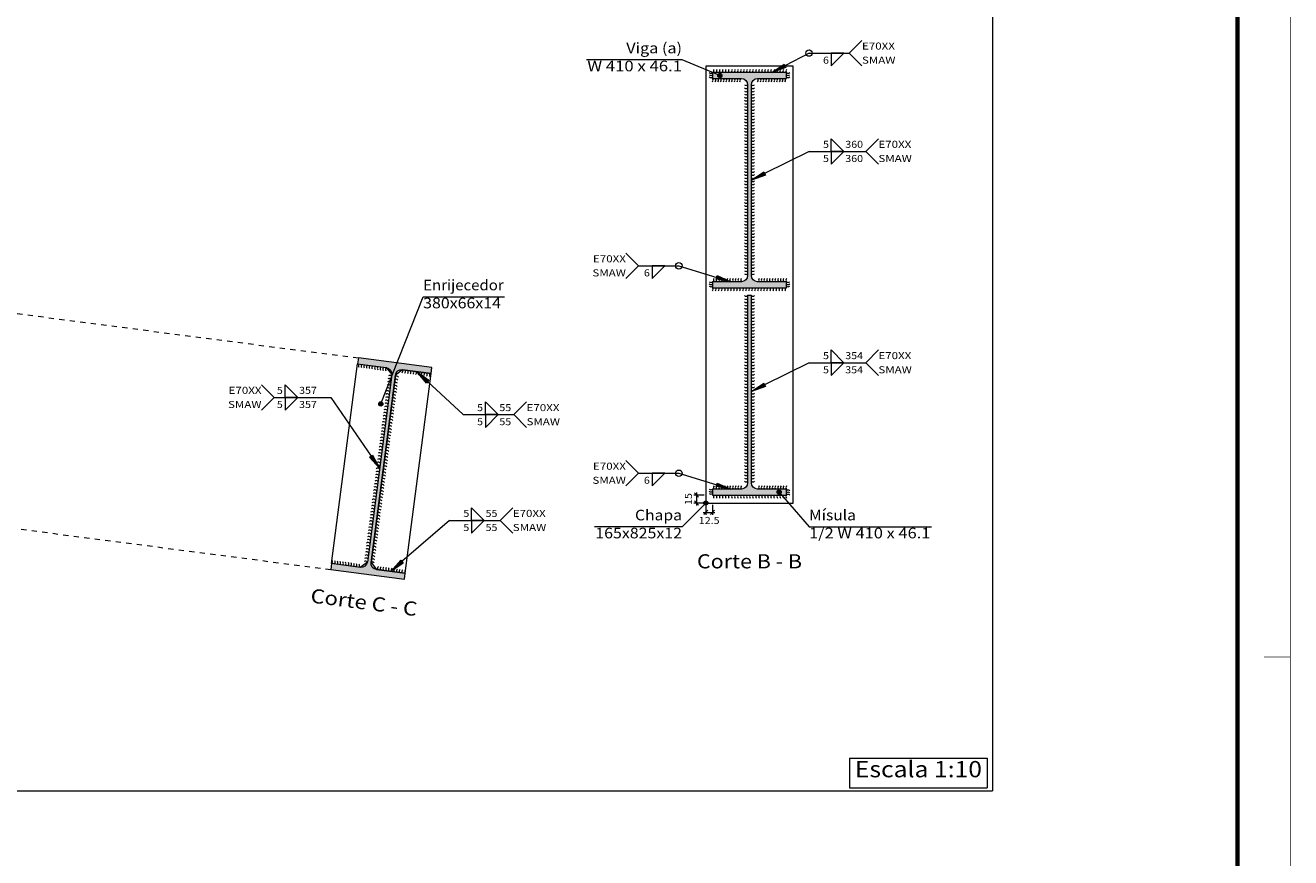
# Model space of a CAD drawing. Extents: x 221 to 961, y 440 to 531.
# Drawn here: x 815 to 839, y 495 to 511 of the extents above; entities that cross this region are included whole.
import ezdxf
from ezdxf.enums import TextEntityAlignment as Align

# ---------------------------------------------------------------- set-up
doc = ezdxf.new("R2010")
doc.units = 0
doc.linetypes.add('CYPE_PUNTO', pattern=[0.075, 0, -0.075])
doc.layers.get('0').update_dxf_attribs({"color": 5, "lineweight": 20})
for name, color, linetype, lineweight in [('CHAPAS', 94, 'Continuous', 20), ('COTAS', 240, 'Continuous', 20), ('DESCRICAO_DA_LIGACAO', 7, 'Continuous', 20), ('DESCRICAO_DA_VISTA', 133, 'Continuous', 20), ('ENRIJECEDORES', 23, 'Continuous', 20), ('H-Margem', 7, 'Continuous', 20), ('LINHAS_OCULTAS', 8, 'CYPE_PUNTO', 20), ('MOLDURA_DO_DETALHE', 20, 'Continuous', 20), ('PERFIS', 7, 'Continuous', 20), ('SIMBOLOS_UTILIZADOS_NAS_SOLDAS', 140, 'Continuous', 20), ('SOLDAS', 150, 'Continuous', 20), ('SOMBREADOS', 8, 'Continuous', 20), ('TEXTOS', 106, 'Continuous', 20)]:
    doc.layers.add(name, color=color, linetype=linetype, lineweight=lineweight)
doc.styles.add('CYPETXT', font='arial.ttf', dxfattribs={"height": 0.2})

# ---------------------------------------------------------------- blocks, each defined once
blk = doc.blocks.new('A0')
at = {"layer": 'H-Margem'}
for points, const_width in [([(1.5, 29.7), (0, 28.2), (0, 0), (118.9, 0), (118.9, 84.1), (1.5, 84.1), (1.5, 29.7)], 0.013), ([(2.5, 1), (117.9, 1), (117.9, 83.1), (2.5, 83.1)], 0.08)]:
    blk.add_lwpolyline(points, close=True, dxfattribs=dict(at, const_width=const_width))
at = {"layer": 'H-Margem', "const_width": 0.013}
blk.add_lwpolyline([(118.9, 59.4), (118.4, 59.4)], dxfattribs=at)

msp = doc.modelspace()

# ---------------------------------------------------------------- hatches: boundary and pattern name
at = {"layer": 'SIMBOLOS_UTILIZADOS_NAS_SOLDAS'}
for points in [[(829.048, 510.453), (829.08, 510.391), (828.816, 510.293)], [(828.666, 508.417), (828.697, 508.354), (828.431, 508.261)], [(827.768, 506.39), (827.788, 506.457), (828.046, 506.342)], [(822.339, 504.48), (822.291, 504.428), (822.11, 504.644)], [(828.666, 504.427), (828.697, 504.364), (828.431, 504.271)], [(821.219, 503.028), (821.277, 503.068), (821.407, 502.817)], [(827.768, 502.472), (827.788, 502.539), (828.046, 502.424)], [(821.807, 501.081), (821.853, 501.028), (821.619, 500.871)]]:
    msp.add_hatch(color=1, dxfattribs=at).paths.add_polyline_path(points)
at = {"layer": 'SOMBREADOS'}
for points in [[(827.696, 506.229), (829.096, 506.229), (829.096, 506.342), (828.549, 506.342), (828.504, 506.351), (828.466, 506.377), (828.44, 506.416), (828.431, 506.461), (828.431, 510.061), (828.44, 510.107), (828.466, 510.145), (828.504, 510.171), (828.549, 510.18), (829.096, 510.18), (829.096, 510.293), (827.696, 510.293), (827.696, 510.18), (828.243, 510.18), (828.288, 510.171), (828.326, 510.145), (828.352, 510.107), (828.361, 510.061), (828.361, 506.461), (828.352, 506.416), (828.326, 506.377), (828.288, 506.351), (828.243, 506.342), (827.696, 506.342)], [(827.696, 502.312), (829.096, 502.312), (829.096, 502.424), (828.549, 502.424), (828.504, 502.433), (828.466, 502.458), (828.44, 502.497), (828.431, 502.542), (828.431, 506.079), (828.361, 506.079), (828.361, 502.542), (828.352, 502.497), (828.326, 502.458), (828.288, 502.433), (828.243, 502.424), (827.696, 502.424)], [(820.488, 500.905), (821.876, 500.724), (821.89, 500.835), (821.348, 500.906), (821.304, 500.921), (821.269, 500.951), (821.249, 500.992), (821.246, 501.038), (821.707, 504.578), (821.721, 504.622), (821.752, 504.656), (821.793, 504.677), (821.839, 504.68), (822.381, 504.609), (822.396, 504.72), (821.007, 504.901), (820.993, 504.79), (821.535, 504.719), (821.579, 504.705), (821.614, 504.674), (821.634, 504.633), (821.637, 504.587), (821.177, 501.047), (821.162, 501.004), (821.132, 500.969), (821.09, 500.949), (821.044, 500.945), (820.502, 501.016)]]:
    msp.add_hatch(color=256, dxfattribs=at).paths.add_polyline_path(points, flags=0)
at = {"layer": 'TEXTOS'}
h = msp.add_hatch(color=1, dxfattribs=at)
edge = h.paths.add_edge_path()
edge.add_arc((827.836, 510.236), 0.04, 0, 360)
h = msp.add_hatch(color=1, dxfattribs=at)
edge = h.paths.add_edge_path()
edge.add_arc((821.431, 504.033), 0.04, 0, 360)
h = msp.add_hatch(color=1, dxfattribs=at)
edge = h.paths.add_edge_path()
edge.add_arc((828.956, 502.368), 0.04, 0, 360)
h = msp.add_hatch(color=1, dxfattribs=at)
edge = h.paths.add_edge_path()
edge.add_arc((827.571, 502.161), 0.04, 0, 360)

# ---------------------------------------------------------------- linework, layer by layer
at = {"layer": 'CHAPAS', "color": 7}
msp.add_lwpolyline([(827.571, 502.161), (829.221, 502.161), (829.221, 510.411), (827.571, 510.411), (827.571, 502.161)], close=True, dxfattribs=at)
at = {"layer": 'COTAS'}
for p, q in [((827.538, 502.312), (827.346, 502.312)), ((827.354, 502.352), (827.434, 502.272)), ((827.394, 502.36), (827.394, 502.312)), ((827.394, 502.312), (827.394, 502.161)), ((827.538, 502.161), (827.346, 502.161)), ((827.354, 502.201), (827.434, 502.121)), ((827.394, 502.161), (827.394, 502.113)), ((827.531, 501.944), (827.611, 502.024)), ((827.571, 502.128), (827.571, 501.936)), ((827.656, 501.944), (827.736, 502.024)), ((827.696, 502.128), (827.696, 501.936)), ((827.523, 501.984), (827.571, 501.984)), ((827.571, 501.984), (827.696, 501.984)), ((827.696, 501.984), (827.744, 501.984))]:
    msp.add_line(p, q, dxfattribs=at)
at = {"layer": 'ENRIJECEDORES', "color": 7}
for points in [[(820.502, 501.016), (820.993, 504.79), (821.535, 504.719), (821.637, 504.587), (821.177, 501.047), (821.044, 500.945), (820.502, 501.016)], [(821.89, 500.835), (822.381, 504.609), (821.839, 504.68), (821.707, 504.578), (821.246, 501.038), (821.348, 500.906), (821.89, 500.835)]]:
    msp.add_lwpolyline(points, close=True, dxfattribs=at)
at = {"layer": 'LINHAS_OCULTAS', "color": 8}
for p, q in [((813.571, 505.869), (821.007, 504.901)), ((813.051, 501.873), (820.488, 500.905))]:
    msp.add_line(p, q, dxfattribs=at)
at = {"layer": 'MOLDURA_DO_DETALHE', "color": 7, "lineweight": 5}
for p, q in [((832.987, 520.255), (832.987, 496.726)), ((830.286, 497.344), (832.885, 497.344)), ((830.286, 497.344), (830.286, 496.781)), ((832.885, 497.344), (832.885, 496.781)), ((830.286, 496.781), (832.885, 496.781)), ((726.027, 496.726), (832.987, 496.726))]:
    msp.add_line(p, q, dxfattribs=at)
at = {"layer": 'PERFIS'}
for points in [[(827.696, 506.229), (829.096, 506.229), (829.096, 506.342), (828.549, 506.342), (828.504, 506.351), (828.466, 506.377), (828.44, 506.416), (828.431, 506.461), (828.431, 510.061), (828.44, 510.107), (828.466, 510.145), (828.504, 510.171), (828.549, 510.18), (829.096, 510.18), (829.096, 510.293), (827.696, 510.293), (827.696, 510.18), (828.243, 510.18), (828.288, 510.171), (828.326, 510.145), (828.352, 510.107), (828.361, 510.061), (828.361, 506.461), (828.352, 506.416), (828.326, 506.377), (828.288, 506.351), (828.243, 506.342), (827.696, 506.342), (827.696, 506.229)], [(827.696, 502.312), (829.096, 502.312), (829.096, 502.424), (828.549, 502.424), (828.504, 502.433), (828.466, 502.458), (828.44, 502.497), (828.431, 502.542), (828.431, 506.079), (828.361, 506.079), (828.361, 502.542), (828.352, 502.497), (828.326, 502.458), (828.288, 502.433), (828.243, 502.424), (827.696, 502.424), (827.696, 502.312)], [(820.488, 500.905), (821.876, 500.724), (821.89, 500.835), (821.348, 500.906), (821.304, 500.921), (821.269, 500.951), (821.249, 500.992), (821.246, 501.038), (821.707, 504.578), (821.721, 504.622), (821.752, 504.656), (821.793, 504.677), (821.839, 504.68), (822.381, 504.609), (822.396, 504.72), (821.007, 504.901), (820.993, 504.79), (821.535, 504.719), (821.579, 504.705), (821.614, 504.674), (821.634, 504.633), (821.637, 504.587), (821.177, 501.047), (821.162, 501.004), (821.132, 500.969), (821.09, 500.949), (821.044, 500.945), (820.502, 501.016), (820.488, 500.905)]]:
    msp.add_lwpolyline(points, close=True, dxfattribs=at)
at = {"layer": 'SIMBOLOS_UTILIZADOS_NAS_SOLDAS', "color": 1}
for p, q in [((829.521, 510.66), (829.064, 510.422)), ((830.281, 510.66), (830.521, 510.42)), ((829.521, 508.803), (828.682, 508.386)), ((830.591, 508.803), (830.831, 508.563)), ((826.301, 506.642), (826.061, 506.882)), ((826.301, 506.642), (826.061, 506.402)), ((826.301, 506.642), (827.061, 506.642)), ((827.061, 506.642), (827.778, 506.424)), ((829.521, 504.812), (828.682, 504.395)), ((830.591, 504.812), (830.831, 504.573)), ((819.417, 504.156), (819.177, 504.396)), ((822.986, 503.831), (822.315, 504.454)), ((819.417, 504.156), (819.177, 503.916)), ((819.417, 504.156), (820.487, 504.156)), ((820.487, 504.156), (821.248, 503.048)), ((823.944, 503.831), (824.184, 503.591)), ((826.301, 502.724), (826.061, 502.964)), ((826.301, 502.724), (826.061, 502.484)), ((826.301, 502.724), (827.061, 502.724)), ((827.061, 502.724), (827.778, 502.505)), ((822.726, 501.833), (821.83, 501.054)), ((823.684, 501.833), (823.924, 501.593))]:
    msp.add_line(p, q, dxfattribs=at)
for points in [[(829.521, 510.66), (830.281, 510.66), (830.521, 510.9)], [(829.521, 508.803), (830.591, 508.803), (830.831, 509.043)], [(829.521, 504.812), (830.591, 504.812), (830.831, 505.052)], [(822.986, 503.831), (823.944, 503.831), (824.184, 504.071)], [(822.726, 501.833), (823.684, 501.833), (823.924, 502.073)]]:
    msp.add_lwpolyline(points, dxfattribs=at)
for points in [[(829.941, 510.66), (829.941, 510.42), (830.181, 510.66), (829.941, 510.66)], [(829.048, 510.453), (829.08, 510.391), (828.816, 510.293)], [(829.941, 508.803), (829.941, 509.043), (830.181, 508.803), (829.941, 508.803)], [(829.941, 508.803), (829.941, 508.563), (830.181, 508.803), (829.941, 508.803)], [(828.666, 508.417), (828.697, 508.354), (828.431, 508.261)], [(826.557, 506.642), (826.557, 506.402), (826.797, 506.642), (826.557, 506.642)], [(827.768, 506.39), (827.788, 506.457), (828.046, 506.342)], [(829.941, 504.812), (829.941, 505.052), (830.181, 504.812), (829.941, 504.812)], [(822.339, 504.48), (822.291, 504.428), (822.11, 504.644)], [(829.941, 504.812), (829.941, 504.573), (830.181, 504.812), (829.941, 504.812)], [(819.623, 504.156), (819.623, 504.396), (819.863, 504.156), (819.623, 504.156)], [(828.666, 504.427), (828.697, 504.364), (828.431, 504.271)], [(819.623, 504.156), (819.623, 503.916), (819.863, 504.156), (819.623, 504.156)], [(823.406, 503.831), (823.406, 504.071), (823.646, 503.831), (823.406, 503.831)], [(823.406, 503.831), (823.406, 503.591), (823.646, 503.831), (823.406, 503.831)], [(821.219, 503.028), (821.277, 503.068), (821.407, 502.817)], [(826.557, 502.724), (826.557, 502.484), (826.797, 502.724), (826.557, 502.724)], [(827.768, 502.472), (827.788, 502.539), (828.046, 502.424)], [(823.146, 501.833), (823.146, 502.073), (823.386, 501.833), (823.146, 501.833)], [(823.146, 501.833), (823.146, 501.593), (823.386, 501.833), (823.146, 501.833)], [(821.807, 501.081), (821.853, 501.028), (821.619, 500.871)]]:
    msp.add_lwpolyline(points, close=True, dxfattribs=at)
for centre in [(829.521, 510.66), (827.061, 506.642), (827.061, 502.724)]:
    msp.add_circle(centre, 0.06, dxfattribs=at)
at = {"layer": 'SOLDAS'}
for centre, major_axis, start_param, end_param in [((827.666, 510.323), (0.0424, 0), 3.926991, 5.497787), ((827.666, 510.281), (0.0424, 0), 3.926991, 5.497787), ((827.666, 510.24), (0.0424, 0), 3.926991, 5.497787), ((827.666, 510.15), (0.0424, 0), 5.497787, 7.068583), ((827.756, 510.323), (0.0424, 0), 2.356194, 3.926991), ((827.718, 510.15), (0.0424, 0), 5.497787, 7.068583), ((827.813, 510.323), (0.0424, 0), 2.356194, 3.926991), ((827.769, 510.15), (0.0424, 0), 5.497787, 7.068583), ((827.87, 510.323), (0.0424, 0), 2.356194, 3.926991), ((827.821, 510.15), (0.0424, 0), 5.497787, 7.068583), ((827.927, 510.323), (0.0424, 0), 2.356194, 3.926991), ((827.873, 510.15), (0.0424, 0), 5.497787, 7.068583), ((827.984, 510.323), (0, -0.0424), 3.926991, 5.497787), ((827.925, 510.15), (0.0424, 0), 5.497787, 7.068583), ((828.041, 510.323), (0.0424, 0), 2.356194, 3.926991), ((827.976, 510.15), (0.0424, 0), 5.497787, 7.068583), ((828.099, 510.323), (0.0424, 0), 2.356194, 3.926991), ((828.028, 510.15), (0.0424, 0), 5.497787, 7.068583), ((828.156, 510.323), (0, -0.0424), 3.926991, 5.497787), ((828.08, 510.15), (0, -0.0424), 0.785398, 2.356194), ((828.131, 510.15), (0.0424, 0), 5.497787, 7.068583), ((828.213, 510.323), (0.0424, 0), 2.356194, 3.926991), ((828.183, 510.15), (0.0424, 0), 5.497787, 7.068583), ((828.27, 510.323), (0.0424, 0), 2.356194, 3.926991), ((828.327, 510.323), (0.0424, 0), 2.356194, 3.926991), ((828.384, 510.323), (0.0424, 0), 2.356194, 3.926991), ((828.441, 510.323), (0.0424, 0), 2.356194, 3.926991), ((828.498, 510.323), (0.0424, 0), 2.356194, 3.926991), ((828.555, 510.323), (0.0424, 0), 2.356194, 3.926991), ((828.519, 510.15), (0.0424, 0), 5.497787, 7.068583), ((828.612, 510.323), (0.0424, 0), 2.356194, 3.926991), ((828.571, 510.15), (0.0424, 0), 5.497787, 7.068583), ((828.669, 510.323), (0.0424, 0), 2.356194, 3.926991), ((828.622, 510.15), (0.0424, 0), 5.497787, 7.068583), ((828.726, 510.323), (0.0424, 0), 2.356194, 3.926991), ((828.674, 510.15), (0.0424, 0), 5.497787, 7.068583), ((828.783, 510.323), (0.0424, 0), 2.356194, 3.926991), ((828.726, 510.15), (0.0424, 0), 5.497787, 7.068583), ((828.841, 510.323), (0.0424, 0), 2.356194, 3.926991), ((828.777, 510.15), (0.0424, 0), 5.497787, 7.068583), ((828.898, 510.323), (0.0424, 0), 2.356194, 3.926991), ((828.829, 510.15), (0.0424, 0), 5.497787, 7.068583), ((828.881, 510.15), (0.0424, 0), 5.497787, 7.068583), ((828.955, 510.323), (0.0424, 0), 2.356194, 3.926991), ((828.933, 510.15), (0, -0.0424), 0.785398, 2.356194), ((829.012, 510.323), (0.0424, 0), 2.356194, 3.926991), ((828.984, 510.15), (0.0424, 0), 5.497787, 7.068583), ((829.069, 510.323), (0.0424, 0), 2.356194, 3.926991), ((829.036, 510.15), (0.0424, 0), 5.497787, 7.068583), ((829.126, 510.323), (0.0424, 0), 2.356194, 3.926991), ((829.126, 510.323), (0.0424, 0), 3.926991, 5.497787), ((829.126, 510.281), (0.0424, 0), 3.926991, 5.497787), ((829.126, 510.24), (0.0424, 0), 3.926991, 5.497787), ((828.331, 510.091), (0.0424, 0), 3.926991, 5.497787), ((828.331, 510.033), (0.0424, 0), 3.926991, 5.497787), ((828.331, 509.974), (0.0424, 0), 3.926991, 5.497787), ((828.461, 510.091), (0.0424, 0), 3.926991, 5.497787), ((828.461, 510.033), (0.0424, 0), 3.926991, 5.497787), ((828.461, 509.974), (0.0424, 0), 3.926991, 5.497787), ((828.331, 509.916), (0.0424, 0), 3.926991, 5.497787), ((828.331, 509.857), (0.0424, 0), 3.926991, 5.497787), ((828.331, 509.799), (0.0424, 0), 3.926991, 5.497787), ((828.331, 509.74), (0.0424, 0), 3.926991, 5.497787), ((828.331, 509.682), (0.0424, 0), 3.926991, 5.497787), ((828.461, 509.916), (0.0424, 0), 3.926991, 5.497787), ((828.461, 509.857), (0.0424, 0), 3.926991, 5.497787), ((828.461, 509.799), (0.0424, 0), 3.926991, 5.497787), ((828.461, 509.74), (0.0424, 0), 3.926991, 5.497787), ((828.461, 509.682), (0.0424, 0), 3.926991, 5.497787), ((828.331, 509.623), (0.0424, 0), 3.926991, 5.497787), ((828.331, 509.564), (0.0424, 0), 3.926991, 5.497787), ((828.331, 509.506), (0.0424, 0), 3.926991, 5.497787), ((828.331, 509.447), (0.0424, 0), 3.926991, 5.497787), ((828.461, 509.623), (0.0424, 0), 3.926991, 5.497787), ((828.461, 509.564), (0.0424, 0), 3.926991, 5.497787), ((828.461, 509.506), (0.0424, 0), 3.926991, 5.497787), ((828.461, 509.447), (0.0424, 0), 3.926991, 5.497787), ((828.331, 509.389), (0.0424, 0), 3.926991, 5.497787), ((828.331, 509.33), (0.0424, 0), 3.926991, 5.497787), ((828.331, 509.272), (0.0424, 0), 3.926991, 5.497787), ((828.331, 509.213), (0.0424, 0), 3.926991, 5.497787), ((828.461, 509.389), (0.0424, 0), 3.926991, 5.497787), ((828.461, 509.33), (0.0424, 0), 3.926991, 5.497787), ((828.461, 509.272), (0.0424, 0), 3.926991, 5.497787), ((828.461, 509.213), (0.0424, 0), 3.926991, 5.497787), ((828.331, 509.155), (0.0424, 0), 3.926991, 5.497787), ((828.331, 509.096), (0.0424, 0), 3.926991, 5.497787), ((828.331, 509.038), (0.0424, 0), 3.926991, 5.497787), ((828.331, 508.979), (0, -0.0424), 5.497787, 7.068583), ((828.461, 509.155), (0.0424, 0), 3.926991, 5.497787), ((828.461, 509.096), (0.0424, 0), 3.926991, 5.497787), ((828.461, 509.038), (0.0424, 0), 3.926991, 5.497787), ((828.461, 508.979), (0, -0.0424), 5.497787, 7.068583), ((828.331, 508.921), (0.0424, 0), 3.926991, 5.497787), ((828.331, 508.862), (0.0424, 0), 3.926991, 5.497787), ((828.331, 508.804), (0.0424, 0), 3.926991, 5.497787), ((828.331, 508.745), (0.0424, 0), 3.926991, 5.497787), ((828.461, 508.921), (0.0424, 0), 3.926991, 5.497787), ((828.461, 508.862), (0.0424, 0), 3.926991, 5.497787), ((828.461, 508.804), (0.0424, 0), 3.926991, 5.497787), ((828.461, 508.745), (0.0424, 0), 3.926991, 5.497787), ((828.331, 508.687), (0.0424, 0), 3.926991, 5.497787), ((828.331, 508.628), (0.0424, 0), 3.926991, 5.497787), ((828.331, 508.569), (0, -0.0424), 5.497787, 7.068583), ((828.331, 508.511), (0.0424, 0), 3.926991, 5.497787), ((828.461, 508.687), (0.0424, 0), 3.926991, 5.497787), ((828.461, 508.628), (0.0424, 0), 3.926991, 5.497787), ((828.461, 508.569), (0, -0.0424), 5.497787, 7.068583), ((828.461, 508.511), (0.0424, 0), 3.926991, 5.497787), ((828.331, 508.452), (0.0424, 0), 3.926991, 5.497787), ((828.331, 508.394), (0.0424, 0), 3.926991, 5.497787), ((828.331, 508.335), (0.0424, 0), 3.926991, 5.497787), ((828.331, 508.277), (0.0424, 0), 3.926991, 5.497787), ((828.461, 508.452), (0.0424, 0), 3.926991, 5.497787), ((828.461, 508.394), (0.0424, 0), 3.926991, 5.497787), ((828.461, 508.335), (0.0424, 0), 3.926991, 5.497787), ((828.461, 508.277), (0.0424, 0), 3.926991, 5.497787), ((828.331, 508.218), (0.0424, 0), 3.926991, 5.497787), ((828.331, 508.16), (0, -0.0424), 5.497787, 7.068583), ((828.331, 508.101), (0.0424, 0), 3.926991, 5.497787), ((828.331, 508.043), (0.0424, 0), 3.926991, 5.497787), ((828.461, 508.218), (0.0424, 0), 3.926991, 5.497787), ((828.461, 508.16), (0, -0.0424), 5.497787, 7.068583), ((828.461, 508.101), (0.0424, 0), 3.926991, 5.497787), ((828.461, 508.043), (0.0424, 0), 3.926991, 5.497787), ((828.331, 507.984), (0.0424, 0), 3.926991, 5.497787), ((828.331, 507.926), (0.0424, 0), 3.926991, 5.497787), ((828.331, 507.867), (0.0424, 0), 3.926991, 5.497787), ((828.331, 507.809), (0.0424, 0), 3.926991, 5.497787), ((828.461, 507.984), (0.0424, 0), 3.926991, 5.497787), ((828.461, 507.926), (0.0424, 0), 3.926991, 5.497787), ((828.461, 507.867), (0.0424, 0), 3.926991, 5.497787), ((828.461, 507.809), (0.0424, 0), 3.926991, 5.497787), ((828.331, 507.75), (0.0424, 0), 3.926991, 5.497787), ((828.331, 507.692), (0.0424, 0), 3.926991, 5.497787), ((828.331, 507.633), (0, -0.0424), 5.497787, 7.068583), ((828.331, 507.575), (0.0424, 0), 3.926991, 5.497787), ((828.461, 507.75), (0.0424, 0), 3.926991, 5.497787), ((828.461, 507.692), (0.0424, 0), 3.926991, 5.497787), ((828.461, 507.633), (0, -0.0424), 5.497787, 7.068583), ((828.461, 507.575), (0.0424, 0), 3.926991, 5.497787), ((828.331, 507.516), (0.0424, 0), 3.926991, 5.497787), ((828.331, 507.457), (0.0424, 0), 3.926991, 5.497787), ((828.331, 507.399), (0.0424, 0), 3.926991, 5.497787), ((828.331, 507.34), (0.0424, 0), 3.926991, 5.497787), ((828.461, 507.516), (0.0424, 0), 3.926991, 5.497787), ((828.461, 507.457), (0.0424, 0), 3.926991, 5.497787), ((828.461, 507.399), (0.0424, 0), 3.926991, 5.497787), ((828.461, 507.34), (0.0424, 0), 3.926991, 5.497787), ((828.331, 507.282), (0.0424, 0), 3.926991, 5.497787), ((828.331, 507.223), (0, -0.0424), 5.497787, 7.068583), ((828.331, 507.165), (0.0424, 0), 3.926991, 5.497787), ((828.331, 507.106), (0.0424, 0), 3.926991, 5.497787), ((828.461, 507.282), (0.0424, 0), 3.926991, 5.497787), ((828.461, 507.223), (0, -0.0424), 5.497787, 7.068583), ((828.461, 507.165), (0.0424, 0), 3.926991, 5.497787), ((828.461, 507.106), (0.0424, 0), 3.926991, 5.497787), ((828.331, 507.048), (0.0424, 0), 3.926991, 5.497787), ((828.331, 506.989), (0.0424, 0), 3.926991, 5.497787), ((828.331, 506.931), (0.0424, 0), 3.926991, 5.497787), ((828.331, 506.872), (0.0424, 0), 3.926991, 5.497787), ((828.331, 506.814), (0, -0.0424), 5.497787, 7.068583), ((828.461, 507.048), (0.0424, 0), 3.926991, 5.497787), ((828.461, 506.989), (0.0424, 0), 3.926991, 5.497787), ((828.461, 506.931), (0.0424, 0), 3.926991, 5.497787), ((828.461, 506.872), (0.0424, 0), 3.926991, 5.497787), ((828.461, 506.814), (0, -0.0424), 5.497787, 7.068583), ((828.331, 506.755), (0.0424, 0), 3.926991, 5.497787), ((828.331, 506.697), (0, -0.0424), 5.497787, 7.068583), ((828.331, 506.638), (0.0424, 0), 3.926991, 5.497787), ((828.331, 506.58), (0.0424, 0), 3.926991, 5.497787), ((828.461, 506.755), (0.0424, 0), 3.926991, 5.497787), ((828.461, 506.697), (0, -0.0424), 5.497787, 7.068583), ((828.461, 506.638), (0.0424, 0), 3.926991, 5.497787), ((828.461, 506.58), (0.0424, 0), 3.926991, 5.497787), ((827.666, 506.372), (0.0424, 0), 3.926991, 5.497787), ((827.756, 506.372), (0.0424, 0), 2.356194, 3.926991), ((827.808, 506.372), (0.0424, 0), 2.356194, 3.926991), ((827.859, 506.372), (0, -0.0424), 3.926991, 5.497787), ((827.911, 506.372), (0.0424, 0), 2.356194, 3.926991), ((827.963, 506.372), (0.0424, 0), 2.356194, 3.926991), ((828.015, 506.372), (0.0424, 0), 2.356194, 3.926991), ((828.066, 506.372), (0.0424, 0), 2.356194, 3.926991), ((828.118, 506.372), (0.0424, 0), 2.356194, 3.926991), ((828.17, 506.372), (0.0424, 0), 2.356194, 3.926991), ((828.221, 506.372), (0.0424, 0), 2.356194, 3.926991), ((828.273, 506.372), (0.0424, 0), 2.356194, 3.926991), ((828.331, 506.521), (0.0424, 0), 3.926991, 5.497787), ((828.461, 506.521), (0.0424, 0), 3.926991, 5.497787), ((828.609, 506.372), (0.0424, 0), 2.356194, 3.926991), ((828.661, 506.372), (0.0424, 0), 2.356194, 3.926991), ((828.712, 506.372), (0, -0.0424), 3.926991, 5.497787), ((828.764, 506.372), (0.0424, 0), 2.356194, 3.926991), ((828.816, 506.372), (0.0424, 0), 2.356194, 3.926991), ((828.867, 506.372), (0.0424, 0), 2.356194, 3.926991), ((828.919, 506.372), (0.0424, 0), 2.356194, 3.926991), ((828.971, 506.372), (0.0424, 0), 2.356194, 3.926991), ((829.023, 506.372), (0.0424, 0), 2.356194, 3.926991), ((829.074, 506.372), (0.0424, 0), 2.356194, 3.926991), ((829.126, 506.372), (0.0424, 0), 2.356194, 3.926991), ((829.126, 506.372), (0.0424, 0), 3.926991, 5.497787), ((827.666, 506.331), (0.0424, 0), 3.926991, 5.497787), ((827.666, 506.289), (0.0424, 0), 3.926991, 5.497787), ((827.666, 506.199), (0.0424, 0), 5.497787, 7.068583), ((827.723, 506.199), (0.0424, 0), 5.497787, 7.068583), ((827.78, 506.199), (0.0424, 0), 5.497787, 7.068583), ((827.837, 506.199), (0.0424, 0), 5.497787, 7.068583), ((827.894, 506.199), (0.0424, 0), 5.497787, 7.068583), ((827.951, 506.199), (0.0424, 0), 5.497787, 7.068583), ((828.009, 506.199), (0.0424, 0), 5.497787, 7.068583), ((828.066, 506.199), (0.0424, 0), 5.497787, 7.068583), ((828.123, 506.199), (0.0424, 0), 5.497787, 7.068583), ((828.18, 506.199), (0.0424, 0), 5.497787, 7.068583), ((828.237, 506.199), (0.0424, 0), 5.497787, 7.068583), ((828.331, 506.109), (0.0424, 0), 3.926991, 5.497787), ((828.294, 506.199), (0.0424, 0), 5.497787, 7.068583), ((828.351, 506.199), (0.0424, 0), 5.497787, 7.068583), ((828.461, 506.109), (0.0424, 0), 3.926991, 5.497787), ((828.408, 506.199), (0.0424, 0), 5.497787, 7.068583), ((828.465, 506.199), (0.0424, 0), 5.497787, 7.068583), ((828.522, 506.199), (0.0424, 0), 5.497787, 7.068583), ((828.579, 506.199), (0.0424, 0), 5.497787, 7.068583), ((828.636, 506.199), (0, -0.0424), 0.785398, 2.356194), ((828.693, 506.199), (0.0424, 0), 5.497787, 7.068583), ((828.751, 506.199), (0.0424, 0), 5.497787, 7.068583), ((828.808, 506.199), (0, -0.0424), 0.785398, 2.356194), ((828.865, 506.199), (0.0424, 0), 5.497787, 7.068583), ((828.922, 506.199), (0.0424, 0), 5.497787, 7.068583), ((828.979, 506.199), (0.0424, 0), 5.497787, 7.068583), ((829.036, 506.199), (0.0424, 0), 5.497787, 7.068583), ((829.126, 506.331), (0.0424, 0), 3.926991, 5.497787), ((829.126, 506.289), (0.0424, 0), 3.926991, 5.497787), ((828.331, 506.05), (0.0424, 0), 3.926991, 5.497787), ((828.331, 505.99), (0.0424, 0), 3.926991, 5.497787), ((828.331, 505.931), (0.0424, 0), 3.926991, 5.497787), ((828.331, 505.872), (0.0424, 0), 3.926991, 5.497787), ((828.461, 506.05), (0.0424, 0), 3.926991, 5.497787), ((828.461, 505.99), (0.0424, 0), 3.926991, 5.497787), ((828.461, 505.931), (0.0424, 0), 3.926991, 5.497787), ((828.461, 505.872), (0.0424, 0), 3.926991, 5.497787), ((828.331, 505.812), (0.0424, 0), 3.926991, 5.497787), ((828.331, 505.753), (0.0424, 0), 3.926991, 5.497787), ((828.331, 505.693), (0.0424, 0), 3.926991, 5.497787), ((828.331, 505.634), (0.0424, 0), 3.926991, 5.497787), ((828.461, 505.812), (0.0424, 0), 3.926991, 5.497787), ((828.461, 505.753), (0.0424, 0), 3.926991, 5.497787), ((828.461, 505.693), (0.0424, 0), 3.926991, 5.497787), ((828.461, 505.634), (0.0424, 0), 3.926991, 5.497787), ((828.331, 505.574), (0.0424, 0), 3.926991, 5.497787), ((828.331, 505.515), (0.0424, 0), 3.926991, 5.497787), ((828.331, 505.455), (0.0424, 0), 3.926991, 5.497787), ((828.331, 505.396), (0.0424, 0), 3.926991, 5.497787), ((828.461, 505.574), (0.0424, 0), 3.926991, 5.497787), ((828.461, 505.515), (0.0424, 0), 3.926991, 5.497787), ((828.461, 505.455), (0.0424, 0), 3.926991, 5.497787), ((828.461, 505.396), (0.0424, 0), 3.926991, 5.497787), ((828.331, 505.336), (0, -0.0424), 5.497787, 7.068583), ((828.331, 505.277), (0.0424, 0), 3.926991, 5.497787), ((828.331, 505.218), (0.0424, 0), 3.926991, 5.497787), ((828.331, 505.158), (0.0424, 0), 3.926991, 5.497787), ((828.461, 505.336), (0, -0.0424), 5.497787, 7.068583), ((828.461, 505.277), (0.0424, 0), 3.926991, 5.497787), ((828.461, 505.218), (0.0424, 0), 3.926991, 5.497787), ((828.461, 505.158), (0.0424, 0), 3.926991, 5.497787), ((828.331, 505.099), (0.0424, 0), 3.926991, 5.497787), ((828.331, 505.039), (0.0424, 0), 3.926991, 5.497787), ((828.331, 504.98), (0.0424, 0), 3.926991, 5.497787), ((828.331, 504.92), (0.0424, 0), 3.926991, 5.497787), ((828.461, 505.099), (0.0424, 0), 3.926991, 5.497787), ((828.461, 505.039), (0.0424, 0), 3.926991, 5.497787), ((828.461, 504.98), (0.0424, 0), 3.926991, 5.497787), ((828.461, 504.92), (0.0424, 0), 3.926991, 5.497787), ((821.049, 504.752), (0.0424, 0), 2.226786, 3.797582), ((821.1, 504.746), (0, -0.0424), 3.797582, 5.368379), ((821.151, 504.739), (0.0424, 0), 2.226786, 3.797582), ((821.202, 504.732), (0.0424, 0), 2.226786, 3.797582), ((821.254, 504.726), (0.0424, 0), 2.226786, 3.797582), ((821.305, 504.719), (0.0424, 0), 2.226786, 3.797582), ((821.356, 504.712), (0.0424, 0), 2.226786, 3.797582), ((821.407, 504.706), (0.0424, 0), 2.226786, 3.797582), ((821.459, 504.699), (0, -0.0424), 3.797582, 5.368379), ((821.51, 504.692), (0.0424, 0), 2.226786, 3.797582), ((821.561, 504.686), (0.0424, 0), 2.226786, 3.797582), ((821.805, 504.654), (0.0424, 0), 5.368379, 6.939175), ((821.856, 504.647), (0.0424, 0), 5.368379, 6.939175), ((821.908, 504.641), (0.0424, 0), 5.368379, 6.939175), ((821.959, 504.634), (0, -0.0424), 0.65599, 2.226786), ((822.01, 504.627), (0.0424, 0), 5.368379, 6.939175), ((822.061, 504.621), (0.0424, 0), 5.368379, 6.939175), ((822.113, 504.614), (0.0424, 0), 5.368379, 6.939175), ((822.164, 504.607), (0.0424, 0), 5.368379, 6.939175), ((828.331, 504.861), (0.0424, 0), 3.926991, 5.497787), ((828.331, 504.801), (0.0424, 0), 3.926991, 5.497787), ((828.331, 504.742), (0.0424, 0), 3.926991, 5.497787), ((828.331, 504.683), (0, -0.0424), 5.497787, 7.068583), ((828.461, 504.861), (0.0424, 0), 3.926991, 5.497787), ((828.461, 504.801), (0.0424, 0), 3.926991, 5.497787), ((828.461, 504.742), (0.0424, 0), 3.926991, 5.497787), ((828.461, 504.683), (0, -0.0424), 5.497787, 7.068583), ((821.577, 504.356), (0, -0.0424), 2.226786, 3.797582), ((821.584, 504.414), (0.0424, 0), 0.65599, 2.226786), ((821.592, 504.473), (0.0424, 0), 0.65599, 2.226786), ((821.6, 504.531), (0.0424, 0), 0.65599, 2.226786), ((821.713, 504.398), (0, -0.0424), 2.226786, 3.797582), ((821.721, 504.456), (0, -0.0424), 2.226786, 3.797582), ((821.729, 504.515), (0.0424, 0), 0.65599, 2.226786), ((822.215, 504.601), (0.0424, 0), 5.368379, 6.939175), ((822.267, 504.594), (0, -0.0424), 0.65599, 2.226786), ((822.318, 504.587), (0, -0.0424), 0.65599, 2.226786), ((828.331, 504.623), (0.0424, 0), 3.926991, 5.497787), ((828.331, 504.564), (0.0424, 0), 3.926991, 5.497787), ((828.331, 504.504), (0, -0.0424), 5.497787, 7.068583), ((828.331, 504.445), (0.0424, 0), 3.926991, 5.497787), ((828.461, 504.623), (0.0424, 0), 3.926991, 5.497787), ((828.461, 504.564), (0.0424, 0), 3.926991, 5.497787), ((828.461, 504.504), (0, -0.0424), 5.497787, 7.068583), ((828.461, 504.445), (0.0424, 0), 3.926991, 5.497787), ((821.546, 504.122), (0, -0.0424), 2.226786, 3.797582), ((821.554, 504.18), (0.0424, 0), 0.65599, 2.226786), ((821.562, 504.239), (0.0424, 0), 0.65599, 2.226786), ((821.569, 504.297), (0, -0.0424), 2.226786, 3.797582), ((821.675, 504.105), (0.0424, 0), 0.65599, 2.226786), ((821.683, 504.164), (0, -0.0424), 2.226786, 3.797582), ((821.691, 504.222), (0, -0.0424), 2.226786, 3.797582), ((821.698, 504.281), (0.0424, 0), 0.65599, 2.226786), ((821.706, 504.339), (0.0424, 0), 0.65599, 2.226786), ((828.331, 504.385), (0.0424, 0), 3.926991, 5.497787), ((828.331, 504.326), (0.0424, 0), 3.926991, 5.497787), ((828.331, 504.266), (0.0424, 0), 3.926991, 5.497787), ((828.331, 504.207), (0, -0.0424), 5.497787, 7.068583), ((828.461, 504.385), (0.0424, 0), 3.926991, 5.497787), ((828.461, 504.326), (0.0424, 0), 3.926991, 5.497787), ((828.461, 504.266), (0.0424, 0), 3.926991, 5.497787), ((828.461, 504.207), (0, -0.0424), 5.497787, 7.068583), ((821.516, 503.888), (0, -0.0424), 2.226786, 3.797582), ((821.524, 503.946), (0, -0.0424), 2.226786, 3.797582), ((821.531, 504.005), (0.0424, 0), 0.65599, 2.226786), ((821.539, 504.063), (0.0424, 0), 0.65599, 2.226786), ((821.645, 503.871), (0.0424, 0), 0.65599, 2.226786), ((821.652, 503.93), (0, -0.0424), 2.226786, 3.797582), ((821.66, 503.988), (0, -0.0424), 2.226786, 3.797582), ((821.668, 504.047), (0, -0.0424), 2.226786, 3.797582), ((828.331, 504.147), (0, -0.0424), 5.497787, 7.068583), ((828.331, 504.088), (0, -0.0424), 5.497787, 7.068583), ((828.331, 504.029), (0, -0.0424), 5.497787, 7.068583), ((828.331, 503.969), (0, -0.0424), 5.497787, 7.068583), ((828.461, 504.147), (0, -0.0424), 5.497787, 7.068583), ((828.461, 504.088), (0, -0.0424), 5.497787, 7.068583), ((828.461, 504.029), (0, -0.0424), 5.497787, 7.068583), ((828.461, 503.969), (0, -0.0424), 5.497787, 7.068583), ((821.485, 503.654), (0, -0.0424), 2.226786, 3.797582), ((821.493, 503.712), (0.0424, 0), 0.65599, 2.226786), ((821.501, 503.771), (0.0424, 0), 0.65599, 2.226786), ((821.508, 503.829), (0.0424, 0), 0.65599, 2.226786), ((821.614, 503.637), (0, -0.0424), 2.226786, 3.797582), ((821.622, 503.696), (0, -0.0424), 2.226786, 3.797582), ((821.63, 503.754), (0.0424, 0), 0.65599, 2.226786), ((821.637, 503.813), (0.0424, 0), 0.65599, 2.226786), ((828.331, 503.91), (0.0424, 0), 3.926991, 5.497787), ((828.331, 503.85), (0, -0.0424), 5.497787, 7.068583), ((828.331, 503.791), (0.0424, 0), 3.926991, 5.497787), ((828.331, 503.731), (0.0424, 0), 3.926991, 5.497787), ((828.461, 503.91), (0.0424, 0), 3.926991, 5.497787), ((828.461, 503.85), (0, -0.0424), 5.497787, 7.068583), ((828.461, 503.791), (0.0424, 0), 3.926991, 5.497787), ((828.461, 503.731), (0.0424, 0), 3.926991, 5.497787), ((821.455, 503.42), (0, -0.0424), 2.226786, 3.797582), ((821.463, 503.478), (0.0424, 0), 0.65599, 2.226786), ((821.47, 503.537), (0, -0.0424), 2.226786, 3.797582), ((821.478, 503.595), (0.0424, 0), 0.65599, 2.226786), ((821.584, 503.403), (0.0424, 0), 0.65599, 2.226786), ((821.592, 503.462), (0, -0.0424), 2.226786, 3.797582), ((821.599, 503.52), (0.0424, 0), 0.65599, 2.226786), ((821.607, 503.579), (0.0424, 0), 0.65599, 2.226786), ((828.331, 503.672), (0.0424, 0), 3.926991, 5.497787), ((828.331, 503.612), (0.0424, 0), 3.926991, 5.497787), ((828.331, 503.553), (0, -0.0424), 5.497787, 7.068583), ((828.331, 503.493), (0.0424, 0), 3.926991, 5.497787), ((828.461, 503.672), (0.0424, 0), 3.926991, 5.497787), ((828.461, 503.612), (0.0424, 0), 3.926991, 5.497787), ((828.461, 503.553), (0, -0.0424), 5.497787, 7.068583), ((828.461, 503.493), (0.0424, 0), 3.926991, 5.497787), ((821.425, 503.186), (0.0424, 0), 0.65599, 2.226786), ((821.432, 503.244), (0.0424, 0), 0.65599, 2.226786), ((821.44, 503.303), (0.0424, 0), 0.65599, 2.226786), ((821.447, 503.361), (0.0424, 0), 0.65599, 2.226786), ((821.553, 503.169), (0.0424, 0), 0.65599, 2.226786), ((821.561, 503.228), (0, -0.0424), 2.226786, 3.797582), ((821.569, 503.286), (0, -0.0424), 2.226786, 3.797582), ((821.576, 503.345), (0.0424, 0), 0.65599, 2.226786), ((828.331, 503.434), (0, -0.0424), 5.497787, 7.068583), ((828.331, 503.375), (0, -0.0424), 5.497787, 7.068583), ((828.331, 503.315), (0, -0.0424), 5.497787, 7.068583), ((828.331, 503.256), (0.0424, 0), 3.926991, 5.497787), ((828.461, 503.434), (0, -0.0424), 5.497787, 7.068583), ((828.461, 503.375), (0, -0.0424), 5.497787, 7.068583), ((828.461, 503.315), (0, -0.0424), 5.497787, 7.068583), ((828.461, 503.256), (0.0424, 0), 3.926991, 5.497787), ((821.394, 502.952), (0, -0.0424), 2.226786, 3.797582), ((821.402, 503.01), (0.0424, 0), 0.65599, 2.226786), ((821.409, 503.069), (0.0424, 0), 0.65599, 2.226786), ((821.417, 503.127), (0, -0.0424), 2.226786, 3.797582), ((821.523, 502.935), (0.0424, 0), 0.65599, 2.226786), ((821.531, 502.994), (0, -0.0424), 2.226786, 3.797582), ((821.538, 503.052), (0.0424, 0), 0.65599, 2.226786), ((821.546, 503.111), (0.0424, 0), 0.65599, 2.226786), ((828.331, 503.196), (0, -0.0424), 5.497787, 7.068583), ((828.331, 503.137), (0.0424, 0), 3.926991, 5.497787), ((828.331, 503.077), (0.0424, 0), 3.926991, 5.497787), ((828.331, 503.018), (0, -0.0424), 5.497787, 7.068583), ((828.461, 503.196), (0, -0.0424), 5.497787, 7.068583), ((828.461, 503.137), (0.0424, 0), 3.926991, 5.497787), ((828.461, 503.077), (0.0424, 0), 3.926991, 5.497787), ((828.461, 503.018), (0, -0.0424), 5.497787, 7.068583), ((821.364, 502.718), (0, -0.0424), 2.226786, 3.797582), ((821.371, 502.776), (0.0424, 0), 0.65599, 2.226786), ((821.379, 502.835), (0, -0.0424), 2.226786, 3.797582), ((821.387, 502.893), (0.0424, 0), 0.65599, 2.226786), ((821.493, 502.701), (0.0424, 0), 0.65599, 2.226786), ((821.5, 502.76), (0, -0.0424), 2.226786, 3.797582), ((821.508, 502.818), (0, -0.0424), 2.226786, 3.797582), ((821.515, 502.877), (0, -0.0424), 2.226786, 3.797582), ((828.331, 502.958), (0.0424, 0), 3.926991, 5.497787), ((828.331, 502.899), (0, -0.0424), 5.497787, 7.068583), ((828.331, 502.84), (0, -0.0424), 5.497787, 7.068583), ((828.331, 502.78), (0, -0.0424), 5.497787, 7.068583), ((828.461, 502.958), (0.0424, 0), 3.926991, 5.497787), ((828.461, 502.899), (0, -0.0424), 5.497787, 7.068583), ((828.461, 502.84), (0, -0.0424), 5.497787, 7.068583), ((828.461, 502.78), (0, -0.0424), 5.497787, 7.068583), ((821.333, 502.484), (0, -0.0424), 2.226786, 3.797582), ((821.341, 502.542), (0.0424, 0), 0.65599, 2.226786), ((821.348, 502.601), (0, -0.0424), 2.226786, 3.797582), ((821.356, 502.659), (0.0424, 0), 0.65599, 2.226786), ((821.462, 502.467), (0, -0.0424), 2.226786, 3.797582), ((821.47, 502.526), (0.0424, 0), 0.65599, 2.226786), ((821.477, 502.584), (0.0424, 0), 0.65599, 2.226786), ((821.485, 502.643), (0, -0.0424), 2.226786, 3.797582), ((827.756, 502.454), (0.0424, 0), 2.356194, 3.926991), ((827.808, 502.454), (0.0424, 0), 2.356194, 3.926991), ((827.859, 502.454), (0, -0.0424), 3.926991, 5.497787), ((827.911, 502.454), (0.0424, 0), 2.356194, 3.926991), ((827.963, 502.454), (0.0424, 0), 2.356194, 3.926991), ((828.015, 502.454), (0.0424, 0), 2.356194, 3.926991), ((828.066, 502.454), (0.0424, 0), 2.356194, 3.926991), ((828.118, 502.454), (0.0424, 0), 2.356194, 3.926991), ((828.17, 502.454), (0.0424, 0), 2.356194, 3.926991), ((828.221, 502.454), (0.0424, 0), 2.356194, 3.926991), ((828.273, 502.454), (0.0424, 0), 2.356194, 3.926991), ((828.331, 502.721), (0, -0.0424), 5.497787, 7.068583), ((828.331, 502.661), (0, -0.0424), 5.497787, 7.068583), ((828.331, 502.602), (0.0424, 0), 3.926991, 5.497787), ((828.461, 502.721), (0, -0.0424), 5.497787, 7.068583), ((828.461, 502.661), (0, -0.0424), 5.497787, 7.068583), ((828.461, 502.602), (0.0424, 0), 3.926991, 5.497787), ((828.609, 502.454), (0.0424, 0), 2.356194, 3.926991), ((828.661, 502.454), (0.0424, 0), 2.356194, 3.926991), ((828.712, 502.454), (0, -0.0424), 3.926991, 5.497787), ((828.764, 502.454), (0.0424, 0), 2.356194, 3.926991), ((828.816, 502.454), (0.0424, 0), 2.356194, 3.926991), ((828.867, 502.454), (0.0424, 0), 2.356194, 3.926991), ((828.919, 502.454), (0.0424, 0), 2.356194, 3.926991), ((828.971, 502.454), (0.0424, 0), 2.356194, 3.926991), ((829.023, 502.454), (0.0424, 0), 2.356194, 3.926991), ((829.074, 502.454), (0.0424, 0), 2.356194, 3.926991), ((829.126, 502.454), (0.0424, 0), 2.356194, 3.926991), ((821.295, 502.191), (0.0424, 0), 0.65599, 2.226786), ((821.303, 502.25), (0, -0.0424), 2.226786, 3.797582), ((821.31, 502.308), (0, -0.0424), 2.226786, 3.797582), ((821.318, 502.367), (0.0424, 0), 0.65599, 2.226786), ((821.326, 502.425), (0.0424, 0), 0.65599, 2.226786), ((821.432, 502.233), (0.0424, 0), 0.65599, 2.226786), ((821.439, 502.292), (0, -0.0424), 2.226786, 3.797582), ((821.447, 502.35), (0.0424, 0), 0.65599, 2.226786), ((821.455, 502.409), (0, -0.0424), 2.226786, 3.797582), ((827.666, 502.454), (0.0424, 0), 3.926991, 5.497787), ((827.666, 502.413), (0.0424, 0), 3.926991, 5.497787), ((827.666, 502.372), (0.0424, 0), 3.926991, 5.497787), ((827.756, 502.282), (0, -0.0424), 3.926991, 5.497787), ((827.813, 502.282), (0, -0.0424), 3.926991, 5.497787), ((827.87, 502.282), (0, -0.0424), 3.926991, 5.497787), ((827.927, 502.282), (0, -0.0424), 3.926991, 5.497787), ((827.984, 502.282), (0, -0.0424), 3.926991, 5.497787), ((828.041, 502.282), (0, -0.0424), 3.926991, 5.497787), ((828.099, 502.282), (0, -0.0424), 3.926991, 5.497787), ((828.156, 502.282), (0, -0.0424), 3.926991, 5.497787), ((828.213, 502.282), (0, -0.0424), 3.926991, 5.497787), ((828.27, 502.282), (0, -0.0424), 3.926991, 5.497787), ((828.327, 502.282), (0, -0.0424), 3.926991, 5.497787), ((828.384, 502.282), (0, -0.0424), 3.926991, 5.497787), ((828.441, 502.282), (0, -0.0424), 3.926991, 5.497787), ((828.498, 502.282), (0, -0.0424), 3.926991, 5.497787), ((828.555, 502.282), (0, -0.0424), 3.926991, 5.497787), ((828.612, 502.282), (0, -0.0424), 3.926991, 5.497787), ((828.669, 502.282), (0, -0.0424), 3.926991, 5.497787), ((828.726, 502.282), (0, -0.0424), 3.926991, 5.497787), ((828.783, 502.282), (0, -0.0424), 3.926991, 5.497787), ((828.841, 502.282), (0, -0.0424), 3.926991, 5.497787), ((828.898, 502.282), (0, -0.0424), 3.926991, 5.497787), ((828.955, 502.282), (0, -0.0424), 3.926991, 5.497787), ((829.012, 502.282), (0, -0.0424), 3.926991, 5.497787), ((829.069, 502.282), (0, -0.0424), 3.926991, 5.497787), ((829.126, 502.282), (0, -0.0424), 3.926991, 5.497787), ((829.126, 502.364), (0.0424, 0), 0.785398, 2.356194), ((829.126, 502.323), (0.0424, 0), 0.785398, 2.356194), ((829.126, 502.282), (0.0424, 0), 0.785398, 2.356194), ((821.265, 501.957), (0, -0.0424), 2.226786, 3.797582), ((821.272, 502.016), (0.0424, 0), 0.65599, 2.226786), ((821.28, 502.074), (0.0424, 0), 0.65599, 2.226786), ((821.288, 502.133), (0, -0.0424), 2.226786, 3.797582), ((821.401, 501.999), (0.0424, 0), 0.65599, 2.226786), ((821.409, 502.058), (0, -0.0424), 2.226786, 3.797582), ((821.416, 502.116), (0.0424, 0), 0.65599, 2.226786), ((821.424, 502.175), (0, -0.0424), 2.226786, 3.797582), ((821.234, 501.723), (0.0424, 0), 0.65599, 2.226786), ((821.242, 501.782), (0, -0.0424), 2.226786, 3.797582), ((821.25, 501.84), (0.0424, 0), 0.65599, 2.226786), ((821.257, 501.899), (0, -0.0424), 2.226786, 3.797582), ((821.371, 501.765), (0.0424, 0), 0.65599, 2.226786), ((821.378, 501.824), (0, -0.0424), 2.226786, 3.797582), ((821.386, 501.882), (0.0424, 0), 0.65599, 2.226786), ((821.394, 501.941), (0, -0.0424), 2.226786, 3.797582), ((821.204, 501.489), (0, -0.0424), 2.226786, 3.797582), ((821.211, 501.548), (0, -0.0424), 2.226786, 3.797582), ((821.219, 501.606), (0.0424, 0), 0.65599, 2.226786), ((821.227, 501.665), (0, -0.0424), 2.226786, 3.797582), ((821.34, 501.531), (0.0424, 0), 0.65599, 2.226786), ((821.348, 501.59), (0, -0.0424), 2.226786, 3.797582), ((821.356, 501.648), (0, -0.0424), 2.226786, 3.797582), ((821.363, 501.707), (0.0424, 0), 0.65599, 2.226786), ((821.173, 501.255), (0.0424, 0), 0.65599, 2.226786), ((821.181, 501.314), (0, -0.0424), 2.226786, 3.797582), ((821.189, 501.372), (0.0424, 0), 0.65599, 2.226786), ((821.196, 501.431), (0, -0.0424), 2.226786, 3.797582), ((821.31, 501.297), (0.0424, 0), 0.65599, 2.226786), ((821.318, 501.356), (0, -0.0424), 2.226786, 3.797582), ((821.325, 501.414), (0.0424, 0), 0.65599, 2.226786), ((821.333, 501.473), (0, -0.0424), 2.226786, 3.797582), ((820.476, 501.05), (0.0424, 0), 5.368379, 6.939175), ((820.527, 501.043), (0.0424, 0), 5.368379, 6.939175), ((820.579, 501.036), (0, -0.0424), 0.65599, 2.226786), ((820.63, 501.03), (0.0424, 0), 5.368379, 6.939175), ((820.681, 501.023), (0.0424, 0), 5.368379, 6.939175), ((821.143, 501.021), (0.0424, 0), 0.65599, 2.226786), ((821.151, 501.08), (0, -0.0424), 2.226786, 3.797582), ((821.158, 501.138), (0, -0.0424), 2.226786, 3.797582), ((821.166, 501.197), (0.0424, 0), 0.65599, 2.226786), ((821.272, 501.005), (0.0424, 0), 0.65599, 2.226786), ((821.279, 501.063), (0.0424, 0), 0.65599, 2.226786), ((821.287, 501.122), (0, -0.0424), 2.226786, 3.797582), ((821.295, 501.18), (0.0424, 0), 0.65599, 2.226786), ((821.302, 501.239), (0, -0.0424), 2.226786, 3.797582), ((820.732, 501.016), (0.0424, 0), 5.368379, 6.939175), ((820.784, 501.01), (0.0424, 0), 5.368379, 6.939175), ((820.835, 501.003), (0.0424, 0), 5.368379, 6.939175), ((820.886, 500.996), (0.0424, 0), 5.368379, 6.939175), ((820.937, 500.99), (0, -0.0424), 0.65599, 2.226786), ((820.989, 500.983), (0.0424, 0), 5.368379, 6.939175), ((821.411, 500.928), (0, -0.0424), 3.797582, 5.368379), ((821.462, 500.921), (0, -0.0424), 3.797582, 5.368379), ((821.514, 500.915), (0.0424, 0), 2.226786, 3.797582), ((821.565, 500.908), (0.0424, 0), 2.226786, 3.797582), ((821.616, 500.901), (0.0424, 0), 2.226786, 3.797582), ((821.667, 500.895), (0.0424, 0), 2.226786, 3.797582), ((821.719, 500.888), (0.0424, 0), 2.226786, 3.797582), ((821.77, 500.881), (0, -0.0424), 3.797582, 5.368379), ((821.821, 500.875), (0.0424, 0), 2.226786, 3.797582), ((821.872, 500.868), (0.0424, 0), 2.226786, 3.797582), ((821.924, 500.861), (0.0424, 0), 2.226786, 3.797582)]:
    msp.add_ellipse(centre, major_axis=major_axis, ratio=1, start_param=start_param, end_param=end_param, dxfattribs=at)
at = {"layer": 'TEXTOS', "color": 1}
for points in [[(827.836, 510.236), (827.121, 510.536), (825.315, 510.536)], [(821.431, 504.033), (822.231, 506.059), (823.767, 506.059)], [(828.956, 502.368), (829.521, 501.714), (831.836, 501.714)], [(827.571, 502.161), (827.121, 501.714), (825.467, 501.714)]]:
    msp.add_lwpolyline(points, dxfattribs=at)
for centre in [(827.836, 510.236), (821.431, 504.033), (828.956, 502.368), (827.571, 502.161)]:
    msp.add_circle(centre, 0.04, dxfattribs=at)

# ---------------------------------------------------------------- block references
msp.add_blockref('A0', (719.713, 439.853))

# ---------------------------------------------------------------- texts
at = {"layer": 'COTAS', "style": 'CYPETXT', "width": 1.081045}
msp.add_text('15', height=0.1333, rotation=90, dxfattribs=at).set_placement((827.308, 502.125), (827.308, 502.349), align=Align.FIT)
at = {"layer": 'COTAS', "style": 'CYPETXT', "width": 1.08118}
msp.add_text('12.5', height=0.1333, dxfattribs=at).set_placement((827.438, 501.766), (827.83, 501.766), align=Align.FIT)
at = {"layer": 'DESCRICAO_DA_LIGACAO', "style": 'CYPETXT', "width": 1.072181}
msp.add_text('Escala 1:10', height=0.30667, dxfattribs=at).set_placement((830.387, 496.981), (832.788, 496.981), align=Align.FIT)
at = {"layer": 'DESCRICAO_DA_VISTA', "color": 7, "style": 'CYPETXT', "width": 1.0767}
msp.add_text('Corte B - B', height=0.26667, dxfattribs=at).set_placement((827.404, 500.927), (829.388, 500.927), align=Align.FIT)
at = {"layer": 'DESCRICAO_DA_VISTA', "color": 7, "style": 'CYPETXT', "width": 1.074434}
msp.add_text('Corte C - C', height=0.26667, rotation=352.6004, dxfattribs=at).set_placement((820.092, 500.284), (822.099, 500.023), align=Align.FIT)
at = {"layer": 'SIMBOLOS_UTILIZADOS_NAS_SOLDAS', "color": 1, "style": 'CYPETXT'}
for s, height, width, p, p2 in [('E70XX', 0.1333, 1.072486, (830.521, 510.727), (831.143, 510.727)), ('6', 0.133, 1.081045, (829.785, 510.46), (829.897, 510.46)), ('SMAW', 0.1333, 1.090583, (830.521, 510.46), (831.153, 510.46)), ('5', 0.133, 1.081045, (829.785, 508.87), (829.897, 508.87)), ('360', 0.1333, 1.081045, (830.205, 508.87), (830.541, 508.87)), ('E70XX', 0.1333, 1.072486, (830.831, 508.87), (831.453, 508.87)), ('5', 0.133, 1.081045, (829.785, 508.603), (829.897, 508.603)), ('360', 0.1333, 1.081045, (830.205, 508.603), (830.541, 508.603)), ('SMAW', 0.1333, 1.090583, (830.831, 508.603), (831.463, 508.603)), ('E70XX', 0.1333, 1.072486, (825.439, 506.709), (826.061, 506.709)), ('SMAW', 0.1333, 1.090583, (825.429, 506.442), (826.061, 506.442)), ('6', 0.133, 1.081045, (826.401, 506.442), (826.513, 506.442)), ('5', 0.133, 1.081045, (829.785, 504.879), (829.897, 504.879)), ('354', 0.1333, 1.081045, (830.205, 504.879), (830.541, 504.879)), ('E70XX', 0.1333, 1.072486, (830.831, 504.879), (831.453, 504.879)), ('5', 0.133, 1.081045, (829.785, 504.612), (829.897, 504.612)), ('354', 0.1333, 1.081045, (830.205, 504.612), (830.541, 504.612)), ('SMAW', 0.1333, 1.090583, (830.831, 504.612), (831.463, 504.612)), ('E70XX', 0.1333, 1.072486, (818.555, 504.223), (819.177, 504.223)), ('5', 0.133, 1.081045, (819.467, 504.223), (819.579, 504.223)), ('357', 0.1333, 1.081045, (819.887, 504.223), (820.223, 504.223)), ('SMAW', 0.1333, 1.090583, (818.545, 503.956), (819.177, 503.956)), ('5', 0.133, 1.081045, (819.467, 503.956), (819.579, 503.956)), ('357', 0.1333, 1.081045, (819.887, 503.956), (820.223, 503.956)), ('5', 0.133, 1.081045, (823.25, 503.897), (823.362, 503.897)), ('55', 0.1333, 1.081045, (823.67, 503.897), (823.894, 503.897)), ('E70XX', 0.1333, 1.072486, (824.184, 503.897), (824.806, 503.897)), ('5', 0.133, 1.081045, (823.25, 503.631), (823.362, 503.631)), ('55', 0.1333, 1.081045, (823.67, 503.631), (823.894, 503.631)), ('SMAW', 0.1333, 1.090583, (824.184, 503.631), (824.816, 503.631)), ('E70XX', 0.1333, 1.072486, (825.439, 502.79), (826.061, 502.79)), ('SMAW', 0.1333, 1.090583, (825.429, 502.524), (826.061, 502.524)), ('6', 0.133, 1.081045, (826.401, 502.524), (826.513, 502.524)), ('5', 0.133, 1.081045, (822.99, 501.899), (823.102, 501.899)), ('55', 0.1333, 1.081045, (823.41, 501.899), (823.634, 501.899)), ('E70XX', 0.1333, 1.072486, (823.924, 501.899), (824.546, 501.899)), ('5', 0.133, 1.081045, (822.99, 501.633), (823.102, 501.633)), ('55', 0.1333, 1.081045, (823.41, 501.633), (823.634, 501.633)), ('SMAW', 0.1333, 1.090583, (823.924, 501.633), (824.556, 501.633))]:
    msp.add_text(s, height=height, dxfattribs=dict(at, width=width)).set_placement(p, p2, align=Align.FIT)
at = {"layer": 'TEXTOS', "color": 1, "style": 'CYPETXT'}
for s, width, p, p2 in [('Viga (a)', 1.076234, (826.068, 510.656), (827.121, 510.656)), ('W 410 x 46.1', 1.085991, (825.333, 510.316), (827.121, 510.316)), ('Enrijecedor', 1.073241, (822.231, 506.179), (823.752, 506.179)), ('380x66x14', 1.075139, (822.231, 505.839), (823.701, 505.839)), ('Chapa', 1.078435, (826.233, 501.834), (827.121, 501.834)), ('Mísula', 1.075326, (829.521, 501.834), (830.406, 501.834)), ('165x825x12', 1.075741, (825.483, 501.494), (827.121, 501.494)), ('1/2 W 410 x 46.1', 1.08497, (829.521, 501.494), (831.813, 501.494))]:
    msp.add_text(s, height=0.2, dxfattribs=dict(at, width=width)).set_placement(p, p2, align=Align.FIT)

doc.saveas('drawing.dxf')
